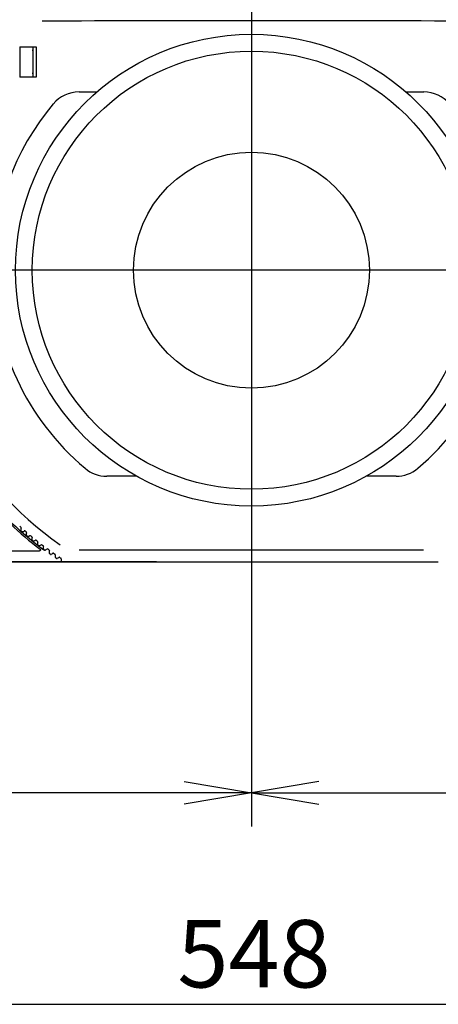
# Model space of a CAD drawing. Extents: x 211 to 1064, y 44 to 778.
# Drawn here: x 401 to 463, y 71 to 218 of the extents above; entities that cross this region are included whole.
import ezdxf
from ezdxf.enums import TextEntityAlignment as Align
from ezdxf.lldxf.tags import DXFTag

# ---------------------------------------------------------------- set-up
doc = ezdxf.new("R2010")
doc.units = 0
for name, color, linetype in [('CANOPUS_COVER_RE', 7, 'CONTINUOUS'), ('CANOPUS_FRONT_R_', 7, 'CONTINUOUS'), ('CANOPUS_LENS_COV', 7, 'CONTINUOUS'), ('CANOPUS_SOLID_IN', 7, 'CONTINUOUS'), ('DEFAULT', 7, 'CONTINUOUS'), ('DV1_ﾃﾞﾌｫﾙﾄ', 7, 'CONTINUOUS')]:
    doc.layers.add(name, color=color, linetype=linetype)
doc.styles.add('SEACAD_SEANSI_TTF', font='seansi.ttf')
tags = doc.linetypes.add('CENTER2', pattern=[28.575, 19.05, -3.175, 3.175, -3.175]).pattern_tags.tags
tags[10:11] = [DXFTag(74, 4), DXFTag(75, 0), DXFTag(340, '0'), DXFTag(46, 0.0), DXFTag(50, 0.0), DXFTag(44, 0.0), DXFTag(45, 0.0)]
tags[8:9] = [DXFTag(74, 4), DXFTag(75, 0), DXFTag(340, '0'), DXFTag(46, 0.0), DXFTag(50, 0.0), DXFTag(44, 0.0), DXFTag(45, 0.0)]
tags[6:7] = [DXFTag(74, 4), DXFTag(75, 0), DXFTag(340, '0'), DXFTag(46, 0.0), DXFTag(50, 0.0), DXFTag(44, 0.0), DXFTag(45, 0.0)]
tags[4:5] = [DXFTag(74, 4), DXFTag(75, 0), DXFTag(340, '0'), DXFTag(46, 0.0), DXFTag(50, 0.0), DXFTag(44, 0.0), DXFTag(45, 0.0)]

# ---------------------------------------------------------------- blocks, each defined once
blk = doc.blocks.new('SE')
at = {"layer": 'CANOPUS_COVER_RE', "color": 7, "linetype": 'CONTINUOUS'}
blk.add_line((421.46, 137.15), (303.81, 137.15), dxfattribs=at)
at = {"layer": 'CANOPUS_FRONT_R_', "color": 7, "linetype": 'CONTINUOUS'}
for p, q in [((401.21, 213.57), (403.65, 213.57)), ((401.21, 213.57), (401.21, 209.07)), ((403.16, 213.57), (403.16, 209.07)), ((403.65, 213.57), (403.65, 209.07)), ((403.65, 209.07), (401.21, 209.07)), ((377.4, 138.78), (404.12, 138.78)), ((360.76, 137.15), (419.54, 137.15))]:
    blk.add_line(p, q, dxfattribs=at)
for centre, radius, start, end in [((435.48, 180.48), 51.91, 226.5815, 232.9712), ((435.47, 180.49), 51.67, 226.6822, 233.5622)]:
    blk.add_arc(centre, radius, start, end, dxfattribs=at)
blk.add_open_spline([(404.22, 139.04), (404.24, 139.02), (404.26, 139), (404.28, 138.94), (404.28, 138.9), (404.26, 138.85), (404.24, 138.82), (404.19, 138.79), (404.15, 138.78), (404.12, 138.78)], degree=3, knots=[0, 0, 0, 0, 0.25, 0.25, 0.5, 0.5, 0.75, 0.75, 1, 1, 1, 1], dxfattribs=at)
at = {"layer": 'CANOPUS_LENS_COV', "color": 7, "linetype": 'CONTINUOUS'}
for p, q in [((403.06, 213.07), (403.16, 213.07)), ((403.16, 209.57), (403.06, 209.57)), ((409.99, 206.85), (412.63, 206.85)), ((458.49, 206.85), (461.13, 206.85)), ((418.49, 149.85), (414.1, 149.85)), ((457.02, 149.85), (452.62, 149.85)), ((401.34, 141.79), (401.32, 141.77)), ((401.4, 142.14), (401.36, 142.03)), ((401.77, 141.66), (401.88, 141.72)), ((402.15, 141.08), (402.14, 141.06)), ((402.21, 141.43), (402.17, 141.32)), ((402.59, 140.97), (402.69, 141.03)), ((402.98, 140.39), (402.97, 140.37)), ((403.04, 140.74), (402.99, 140.63)), ((403.42, 140.28), (403.52, 140.35)), ((403.83, 139.72), (403.82, 139.69)), ((403.87, 140.07), (403.83, 139.96)), ((404.27, 139.62), (404.37, 139.69)), ((404.69, 139.06), (404.68, 139.04)), ((404.73, 139.42), (404.69, 139.3)), ((405.13, 138.97), (405.23, 139.04)), ((405.59, 138.78), (405.56, 138.66)), ((405.56, 138.43), (405.55, 138.4)), ((406, 138.34), (406.1, 138.42)), ((406.45, 137.81), (406.43, 137.78)), ((406.47, 138.16), (406.44, 138.04)), ((406.89, 137.73), (406.99, 137.81)), ((407.36, 137.56), (407.34, 137.49)), ((407.84, 137.15), (463.28, 137.15))]:
    blk.add_line(p, q, dxfattribs=at)
for centre, radius, start, end in [((436.22, -39384.18), 39601.57, 89.956076, 90.045842), ((409.99, 201.85), 5, 90, 140.0018), ((461.13, 201.85), 5, 39.9982, 90), ((435.56, 180.4), 38.38, 140.0018, 179.9104), ((435.62, 180.4), 49.68, 180.0487, 235.0744), ((435.56, 180.41), 38.37, 180.0747, 229.976), ((435.56, 180.41), 38.37, 310.024, 359.9253), ((414.1, 154.85), 5, 229.976, 270), ((457.02, 154.85), 5, 270, 310.024), ((435.56, 180.41), 51.22, 227.8559, 228.1441), ((435.56, 180.41), 51.62, 228.4561, 228.7439), ((401.85, 141.9), 0.506, 165.0567, 194.4446), ((401.31, 142.18), 0.1, 337.25, 48.1441), ((401.92, 141.64), 0.1, 49.0559, 119.95), ((435.56, 180.41), 51.22, 229.0559, 229.3441), ((401.58, 142.13), 0.506, 262.756, 292.146), ((343.08, 218.79), 96.82, 307.1273, 307.1443), ((401.58, 141.67), 0.1, 228.7439, 299.95), ((435.56, 180.41), 51.62, 229.6561, 229.9439), ((402.66, 141.2), 0.506, 166.2567, 195.6446), ((402.12, 141.47), 0.1, 338.45, 49.3441), ((402.39, 141.43), 0.506, 263.9559, 293.346), ((342.33, 216.8), 96.76, 308.3273, 308.3442), ((402.4, 140.97), 0.1, 229.9439, 301.15), ((402.74, 140.94), 0.1, 50.2559, 121.15), ((435.56, 180.41), 51.22, 230.2559, 230.5441), ((435.56, 180.41), 51.62, 230.8561, 231.1439), ((403.49, 140.52), 0.506, 167.4567, 196.8446), ((402.94, 140.78), 0.1, 339.65, 50.5441), ((403.21, 140.75), 0.506, 265.156, 294.546), ((403.58, 140.26), 0.1, 51.4559, 122.35), ((435.56, 180.41), 51.22, 231.4559, 231.7441), ((341.55, 214.88), 96.82, 309.5273, 309.5443), ((403.23, 140.28), 0.1, 231.1439, 302.35), ((435.56, 180.41), 51.62, 232.0561, 232.3439), ((404.33, 139.86), 0.506, 168.6567, 198.0446), ((403.78, 140.1), 0.1, 340.85, 51.7441), ((404.05, 140.08), 0.506, 266.356, 295.746), ((340.85, 212.91), 96.82, 310.7273, 310.7443), ((404.08, 139.61), 0.1, 232.3439, 303.55), ((404.43, 139.6), 0.1, 52.6559, 123.55), ((435.56, 180.41), 51.22, 232.6559, 232.9441), ((405.19, 139.21), 0.506, 169.8567, 199.2446), ((435.56, 180.41), 51.62, 233.2561, 233.5439), ((404.63, 139.45), 0.1, 342.05, 52.9441), ((404.9, 139.43), 0.506, 267.556, 296.946), ((340.19, 210.92), 96.82, 311.9273, 311.9443), ((404.94, 138.96), 0.1, 233.5439, 304.75), ((405.29, 138.96), 0.1, 53.8559, 124.75), ((435.56, 180.41), 51.22, 233.8559, 234.1441), ((405.5, 138.81), 0.1, 343.25, 54.1441), ((440.2, 22510.32), 22371.42, 269.922728, 270.053487), ((406.06, 138.58), 0.506, 171.0567, 200.4446), ((435.56, 180.41), 51.62, 234.4561, 234.7439), ((405.76, 138.79), 0.506, 268.756, 298.146), ((339.57, 208.91), 96.82, 313.1273, 313.1443), ((405.82, 138.33), 0.1, 234.7439, 305.95), ((406.16, 138.33), 0.1, 55.0559, 125.95), ((435.56, 180.41), 51.22, 235.0559, 235.3441), ((406.37, 138.19), 0.1, 344.45, 55.3441), ((406.94, 137.98), 0.506, 172.2567, 201.6446), ((435.56, 180.41), 51.62, 235.6561, 235.9439), ((406.64, 138.18), 0.506, 269.956, 299.346), ((339, 206.9), 96.82, 314.3273, 314.3443), ((406.71, 137.72), 0.1, 235.9439, 307.15), ((407.05, 137.73), 0.1, 56.2559, 127.15), ((435.56, 180.41), 51.22, 236.2559, 236.5441), ((407.26, 137.59), 0.1, 345.65, 56.5441), ((407.8, 137.43), 0.464, 172.9608, 204.4109), ((407.84, 138.65), 1.5, 251.8834, 270)]:
    blk.add_arc(centre, radius, start, end, dxfattribs=at)
blk.add_open_spline([(407.38, 137.25), (407.38, 137.24), (407.37, 137.23), (407.37, 137.22), (407.37, 137.22), (407.37, 137.22)], degree=3, knots=[0.6891904, 0.6891904, 0.6891904, 0.6891904, 0.75, 0.875, 1, 1, 1, 1], dxfattribs=at)
at = {"layer": 'CANOPUS_SOLID_IN', "color": 7, "linetype": 'CONTINUOUS'}
for radius in [35, 32.5, 17.5]:
    blk.add_circle((435.56, 180.41), radius, dxfattribs=at)
at = {"layer": 'DV1_ﾃﾞﾌｫﾙﾄ', "color": 7, "linetype": 'CENTER2'}
for p, q in [((435.56, 307.78), (435.56, 179.53)), ((435.56, 228.41), (435.56, 132.41)), ((483.56, 180.41), (387.56, 180.41))]:
    blk.add_line(p, q, dxfattribs=at)
blk = doc.blocks.new('GDIMGGROUP21')
at = {"layer": 'DEFAULT', "color": 136, "linetype": 'CONTINUOUS'}
blk.add_line((431.56, 180.41), (258.65, 180.41), dxfattribs=at)
blk = doc.blocks.new('GDIMGGROUP22')
at = {"layer": 'DEFAULT', "color": 136, "linetype": 'CONTINUOUS'}
blk.add_line((431.56, 180.41), (258.65, 180.41), dxfattribs=at)
blk = doc.blocks.new('GDIMGGROUP24')
at = {"layer": 'DEFAULT', "color": 136, "linetype": 'CONTINUOUS'}
for p, q in [((435.56, 176.41), (435.56, 97.88)), ((298.56, 134.9), (298.56, 97.88)), ((435.56, 102.88), (298.56, 102.88))]:
    blk.add_line(p, q, dxfattribs=at)
for points in [[(308.56, 104.54), (298.56, 102.88), (308.56, 101.21)], [(425.56, 104.54), (435.56, 102.88), (425.56, 101.21)]]:
    blk.add_lwpolyline(points, dxfattribs=at)
at = {"layer": 'DEFAULT', "color": 136, "linetype": 'CONTINUOUS', "style": 'SEACAD_SEANSI_TTF'}
blk.add_text('274', height=10, dxfattribs=at).set_placement((356.08, 115.38), align=Align.TOP_LEFT)
blk = doc.blocks.new('GDIMGGROUP25')
at = {"layer": 'DEFAULT', "color": 136, "linetype": 'CONTINUOUS'}
for p, q in [((435.56, 176.41), (435.56, 97.88)), ((572.56, 134.9), (572.56, 97.88)), ((435.56, 102.88), (572.56, 102.88))]:
    blk.add_line(p, q, dxfattribs=at)
for points in [[(445.56, 104.54), (435.56, 102.88), (445.56, 101.21)], [(562.56, 104.54), (572.56, 102.88), (562.56, 101.21)]]:
    blk.add_lwpolyline(points, dxfattribs=at)
at = {"layer": 'DEFAULT', "color": 136, "linetype": 'CONTINUOUS', "style": 'SEACAD_SEANSI_TTF'}
blk.add_text('274', height=10, dxfattribs=at).set_placement((493.08, 115.38), align=Align.TOP_LEFT)
blk = doc.blocks.new('GDIMGGROUP26')
at = {"layer": 'DEFAULT', "color": 136, "linetype": 'CONTINUOUS'}
blk.add_line((298.56, 71.5), (572.56, 71.5), dxfattribs=at)
at = {"layer": 'DEFAULT', "color": 136, "linetype": 'CONTINUOUS', "style": 'SEACAD_SEANSI_TTF'}
blk.add_text('548', height=10, dxfattribs=at).set_placement((424.58, 84), align=Align.TOP_LEFT)

msp = doc.modelspace()

# ---------------------------------------------------------------- block references
at = {"layer": 'DEFAULT'}
for name in ['SE', 'GDIMGGROUP21', 'GDIMGGROUP22', 'GDIMGGROUP24', 'GDIMGGROUP25', 'GDIMGGROUP26']:
    msp.add_blockref(name, (0, 0), dxfattribs=at)

doc.saveas('drawing.dxf')
